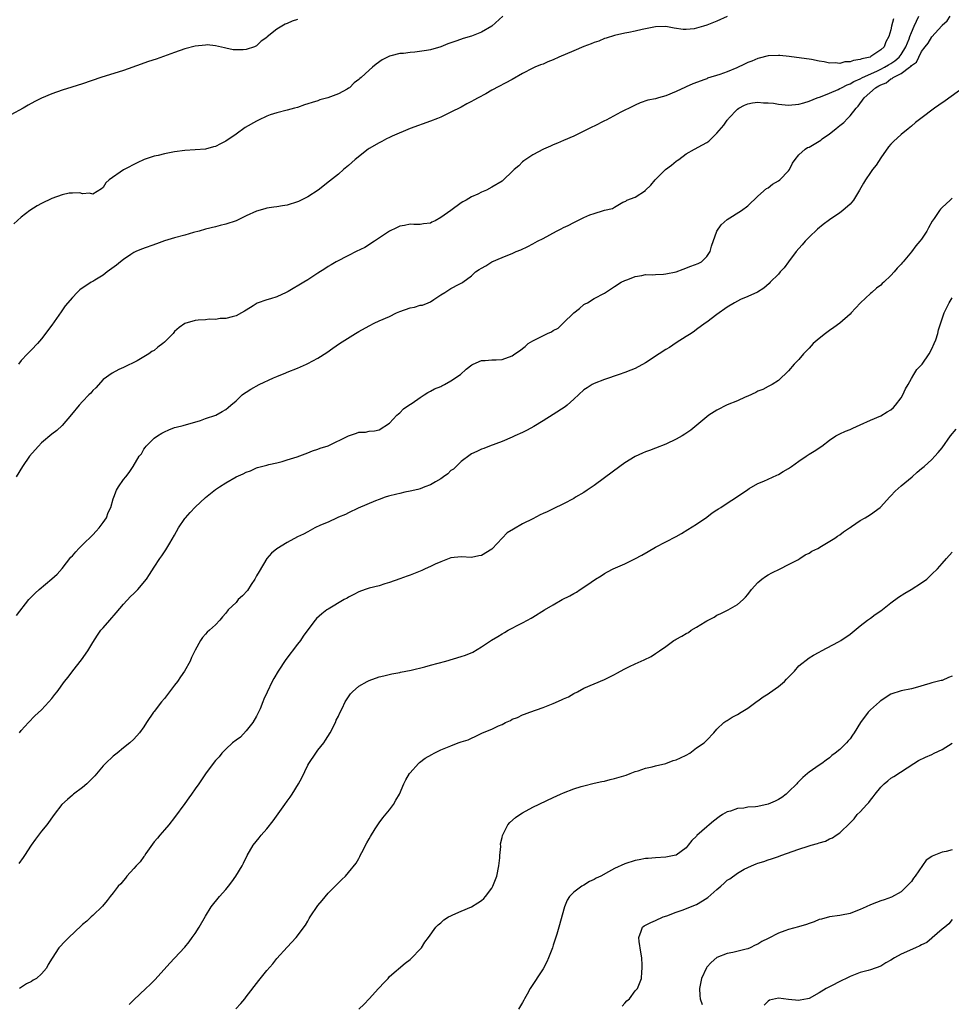
# Model space of a CAD drawing. Units: inches. Extents: x 2616000 to 2619000, y 1536000 to 1539000.
# Drawn here: x 2617345 to 2617527, y 1536114 to 1536306 of the extents above; entities that cross this region are included whole.
import ezdxf

# ---------------------------------------------------------------- set-up
doc = ezdxf.new("R2010")
doc.units = ezdxf.units.IN
doc.header["$MEASUREMENT"] = 0
doc.layers.add('LD26161536_10ft', color=9, linetype='Continuous')

msp = doc.modelspace()

# ---------------------------------------------------------------- linework, layer by layer
at = {"layer": 'LD26161536_10ft'}
for points, elevation in [([(2617439.14, 1536307), (2617437, 1536305.03), (2617435, 1536303.84), (2617433, 1536303.07), (2617431.4, 1536302.6), (2617430.13, 1536302.13), (2617429, 1536301.75), (2617428.42, 1536301.58), (2617427, 1536300.99), (2617425, 1536300.41), (2617424.25, 1536300.25), (2617421.92, 1536299.92), (2617421, 1536299.89), (2617419.71, 1536299.71), (2617419, 1536299.7), (2617417.22, 1536299.22), (2617417, 1536299.19), (2617416.6, 1536299), (2617415.57, 1536298.43), (2617414.39, 1536297.61), (2617413.68, 1536297), (2617413, 1536296.45), (2617411.43, 1536295), (2617411.19, 1536294.81), (2617411, 1536294.62), (2617410.06, 1536293.94), (2617409.16, 1536293), (2617409, 1536292.88), (2617408.71, 1536292.71), (2617407, 1536291.82), (2617404.95, 1536291), (2617403.39, 1536290.61), (2617403, 1536290.46), (2617401.86, 1536290.14), (2617401, 1536289.82), (2617400.36, 1536289.64), (2617399, 1536289.16), (2617398.45, 1536289), (2617397, 1536288.61), (2617395, 1536288.09), (2617393.69, 1536287.69), (2617393, 1536287.43), (2617391.37, 1536286.63), (2617391, 1536286.49), (2617388.79, 1536285.21), (2617387, 1536283.94), (2617385, 1536282.56), (2617383.95, 1536282.05), (2617383, 1536281.54), (2617382.57, 1536281.43), (2617381, 1536280.99), (2617379, 1536280.85), (2617377, 1536280.76), (2617375, 1536280.49), (2617374.34, 1536280.34), (2617373, 1536280.08), (2617371.77, 1536279.77), (2617371, 1536279.6), (2617369.04, 1536278.96), (2617367.66, 1536278.34), (2617365.11, 1536277), (2617365, 1536276.93), (2617362.17, 1536275), (2617361.58, 1536274.42), (2617361, 1536273.52), (2617360.73, 1536273.27), (2617359, 1536272.18), (2617358.37, 1536272.37), (2617357, 1536272.3), (2617356.47, 1536272.47), (2617355, 1536272.43), (2617354.37, 1536272.37), (2617353, 1536272.08), (2617351, 1536271.36), (2617349, 1536270.39), (2617348.1, 1536269.9), (2617346.7, 1536269), (2617345, 1536267.74), (2617343.56, 1536266.44)], 8320), ([(2617344.09, 1536189.91), (2617346.5, 1536193), (2617346.73, 1536193.27), (2617347.73, 1536194.27), (2617348.54, 1536195), (2617351, 1536197.04), (2617352.01, 1536197.99), (2617353, 1536199.06), (2617354.72, 1536201.28), (2617355, 1536201.56), (2617355.67, 1536202.33), (2617356.3, 1536203), (2617357, 1536203.67), (2617359, 1536205.67), (2617359.65, 1536206.35), (2617360.22, 1536207), (2617361, 1536208.07), (2617361.66, 1536209), (2617362, 1536210), (2617362.51, 1536211), (2617363, 1536212.68), (2617363.13, 1536213), (2617363.6, 1536214.4), (2617364.03, 1536215), (2617365, 1536216.44), (2617365.47, 1536217), (2617366.14, 1536217.86), (2617366.9, 1536219), (2617368.09, 1536221), (2617368.51, 1536221.49), (2617369, 1536222.38), (2617369.26, 1536222.74), (2617369.41, 1536223), (2617371, 1536224.51), (2617371.63, 1536225), (2617372.49, 1536225.51), (2617373, 1536225.79), (2617373.83, 1536226.17), (2617375, 1536226.59), (2617375.31, 1536226.69), (2617376.69, 1536227), (2617380.02, 1536228.02), (2617381, 1536228.37), (2617383.06, 1536229), (2617384.26, 1536229.74), (2617385, 1536230.13), (2617385.45, 1536230.55), (2617386.01, 1536231), (2617387, 1536231.85), (2617388.21, 1536233), (2617388.65, 1536233.35), (2617389, 1536233.53), (2617389.88, 1536234.12), (2617391.54, 1536235), (2617394.31, 1536236.31), (2617395, 1536236.6), (2617396.73, 1536237.27), (2617397, 1536237.41), (2617399, 1536238.23), (2617400.77, 1536239), (2617401, 1536239.1), (2617403, 1536240.16), (2617404.75, 1536241.25), (2617405.91, 1536242.09), (2617407.23, 1536243), (2617410.36, 1536245), (2617411, 1536245.39), (2617413, 1536246.5), (2617413.98, 1536247), (2617415, 1536247.43), (2617417, 1536248.3), (2617418.39, 1536249), (2617419, 1536249.28), (2617421, 1536250.01), (2617421.85, 1536250.15), (2617423, 1536250.5), (2617423.45, 1536250.55), (2617424.57, 1536251), (2617425, 1536251.19), (2617425.64, 1536251.64), (2617427, 1536252.52), (2617427.83, 1536253), (2617429, 1536253.76), (2617430.6, 1536254.6), (2617431.14, 1536254.86), (2617431.31, 1536255), (2617433, 1536256.27), (2617433.77, 1536257), (2617434.53, 1536257.47), (2617435, 1536257.78), (2617435.79, 1536258.22), (2617437.02, 1536259), (2617439, 1536259.81), (2617440.42, 1536260.42), (2617441, 1536260.64), (2617441.77, 1536261), (2617442.66, 1536261.34), (2617444.04, 1536261.96), (2617445, 1536262.47), (2617445.91, 1536263), (2617447, 1536263.54), (2617449.65, 1536265), (2617450.56, 1536265.44), (2617451, 1536265.69), (2617451.9, 1536266.1), (2617453, 1536266.69), (2617453.7, 1536267), (2617455, 1536267.64), (2617456.14, 1536268.14), (2617457, 1536268.45), (2617458.84, 1536269), (2617459, 1536269.06), (2617460.59, 1536269.41), (2617461, 1536269.68), (2617462.62, 1536270.62), (2617463, 1536270.77), (2617463.16, 1536270.84), (2617463.37, 1536271), (2617465, 1536271.63), (2617467, 1536272.93), (2617467.04, 1536273), (2617468.06, 1536273.94), (2617468.91, 1536275), (2617469, 1536275.08), (2617470.91, 1536277), (2617472.1, 1536277.9), (2617473, 1536278.62), (2617473.23, 1536278.77), (2617473.52, 1536279), (2617475, 1536280.06), (2617476.61, 1536281), (2617478.19, 1536281.81), (2617479, 1536282.29), (2617479.43, 1536282.57), (2617479.84, 1536283), (2617481, 1536284.13), (2617482.32, 1536285.68), (2617483, 1536286.67), (2617483.16, 1536286.84), (2617483.28, 1536287), (2617485, 1536288.83), (2617485.24, 1536289), (2617486.41, 1536289.59), (2617487, 1536289.85), (2617487.94, 1536290.06), (2617489, 1536290.18), (2617490.06, 1536290.06), (2617491, 1536290.07), (2617492.05, 1536289.95), (2617493, 1536289.78), (2617495, 1536289.6), (2617497, 1536289.78), (2617497.96, 1536290.04), (2617499, 1536290.35), (2617500.56, 1536291), (2617501.25, 1536291.25), (2617503, 1536291.96), (2617504.66, 1536292.66), (2617505, 1536292.82), (2617505.31, 1536293), (2617506.44, 1536293.56), (2617507, 1536293.75), (2617507.78, 1536294.22), (2617509, 1536294.75), (2617509.44, 1536295), (2617512.23, 1536296.23), (2617513, 1536296.6), (2617513.75, 1536297), (2617514.5, 1536297.5), (2617515, 1536297.76), (2617515.75, 1536298.25), (2617516.59, 1536299), (2617517, 1536299.52), (2617517.93, 1536301), (2617518.54, 1536302.54), (2617518.7, 1536303), (2617519, 1536303.77), (2617519.55, 1536305), (2617519.99, 1536306.01), (2617520.48, 1536307)], 8290), ([(2617483, 1536306.92), (2617481, 1536306.02), (2617479, 1536305.22), (2617478.36, 1536305), (2617477, 1536304.61), (2617476.53, 1536304.53), (2617475, 1536304.36), (2617474.39, 1536304.39), (2617472.65, 1536304.65), (2617471, 1536304.94), (2617469, 1536304.9), (2617467, 1536304.53), (2617466.37, 1536304.37), (2617465, 1536304.07), (2617463.79, 1536303.79), (2617463, 1536303.65), (2617461, 1536303.2), (2617459.33, 1536302.67), (2617459, 1536302.61), (2617457.89, 1536302.11), (2617457, 1536301.86), (2617456.43, 1536301.57), (2617455, 1536301.05), (2617453, 1536300.23), (2617450.08, 1536299), (2617449, 1536298.48), (2617447.94, 1536298.06), (2617447, 1536297.63), (2617446.52, 1536297.48), (2617445.39, 1536297), (2617445, 1536296.81), (2617443, 1536295.77), (2617441, 1536294.63), (2617437, 1536292.49), (2617435.82, 1536291.82), (2617434.33, 1536291), (2617433.46, 1536290.54), (2617433, 1536290.28), (2617432.13, 1536289.87), (2617431, 1536289.23), (2617429, 1536288.22), (2617427, 1536287.27), (2617426.35, 1536287), (2617425, 1536286.46), (2617421, 1536285.03), (2617417.51, 1536283.51), (2617417, 1536283.26), (2617416.43, 1536283), (2617415.5, 1536282.5), (2617415, 1536282.26), (2617413, 1536281.13), (2617412.8, 1536281), (2617410.31, 1536279), (2617409.63, 1536278.37), (2617409, 1536277.81), (2617408.01, 1536277), (2617407, 1536276.14), (2617405.26, 1536274.74), (2617403.05, 1536273), (2617401, 1536271.69), (2617399.22, 1536270.78), (2617399, 1536270.7), (2617397, 1536270.07), (2617396.1, 1536269.9), (2617395, 1536269.75), (2617394.36, 1536269.64), (2617393, 1536269.47), (2617392.64, 1536269.36), (2617391, 1536268.87), (2617389, 1536267.94), (2617387.01, 1536266.99), (2617385, 1536266.34), (2617383.91, 1536266.09), (2617383, 1536265.85), (2617381, 1536265.38), (2617379.78, 1536265), (2617378.7, 1536264.7), (2617377, 1536264.19), (2617375, 1536263.7), (2617373, 1536263.11), (2617371.48, 1536262.52), (2617368.51, 1536261.49), (2617367.38, 1536261), (2617367, 1536260.81), (2617366.41, 1536260.41), (2617365, 1536259.44), (2617364.43, 1536259), (2617363.65, 1536258.35), (2617361.79, 1536257), (2617361, 1536256.38), (2617359.4, 1536255.4), (2617359, 1536255.16), (2617358.69, 1536255), (2617356.49, 1536253.51), (2617355.92, 1536253), (2617355, 1536252.04), (2617353.63, 1536250.37), (2617352.8, 1536249.2), (2617351, 1536246.61), (2617349, 1536243.94), (2617348.16, 1536243), (2617347, 1536241.78), (2617346.6, 1536241.4), (2617346.24, 1536241), (2617345, 1536239.7), (2617344.48, 1536239)], 8310), ([(2617344.65, 1536167), (2617345, 1536167.44), (2617346.4, 1536169), (2617347.7, 1536170.3), (2617349, 1536171.46), (2617350.42, 1536173), (2617351, 1536173.67), (2617351.55, 1536174.45), (2617352.03, 1536175), (2617353.47, 1536177), (2617354.16, 1536177.84), (2617355.1, 1536179.1), (2617356.79, 1536181.21), (2617358.02, 1536183), (2617359, 1536184.65), (2617359.92, 1536186.08), (2617360.58, 1536187), (2617361, 1536187.51), (2617362.3, 1536189), (2617363.58, 1536190.42), (2617365, 1536192.08), (2617366.4, 1536193.6), (2617367, 1536194.22), (2617367.82, 1536195), (2617369.51, 1536197), (2617370.1, 1536197.9), (2617371, 1536199.34), (2617372.09, 1536201), (2617372.48, 1536201.52), (2617373.28, 1536202.72), (2617374.05, 1536204.05), (2617375, 1536205.61), (2617375.78, 1536207), (2617377, 1536208.86), (2617377.11, 1536209), (2617378, 1536210), (2617379, 1536211.09), (2617381, 1536212.93), (2617383, 1536214.49), (2617383.74, 1536215), (2617385, 1536215.79), (2617387, 1536216.97), (2617388.42, 1536217.58), (2617389, 1536217.9), (2617389.83, 1536218.17), (2617391, 1536218.75), (2617391.21, 1536218.79), (2617391.95, 1536219), (2617393, 1536219.26), (2617393.38, 1536219.38), (2617395, 1536219.7), (2617396, 1536220.01), (2617397, 1536220.28), (2617398.92, 1536220.92), (2617401, 1536221.68), (2617401.95, 1536222.05), (2617403, 1536222.4), (2617403.43, 1536222.57), (2617405, 1536223.06), (2617409, 1536225), (2617410.51, 1536225.49), (2617411, 1536225.69), (2617412.27, 1536225.73), (2617413, 1536225.9), (2617414.05, 1536225.95), (2617415, 1536226.17), (2617417, 1536227.45), (2617418.44, 1536229), (2617418.72, 1536229.28), (2617419, 1536229.48), (2617419.74, 1536230.26), (2617420.79, 1536231), (2617421.39, 1536231.39), (2617423, 1536232.5), (2617423.78, 1536233), (2617424.51, 1536233.49), (2617425, 1536233.7), (2617425.8, 1536234.2), (2617427, 1536234.66), (2617427.22, 1536234.78), (2617427.75, 1536235), (2617429, 1536235.74), (2617430.85, 1536237), (2617431.97, 1536238.03), (2617433.11, 1536238.89), (2617433.34, 1536239), (2617435, 1536239.69), (2617435.68, 1536239.68), (2617437, 1536239.86), (2617437.82, 1536239.82), (2617439, 1536239.93), (2617441, 1536240.6), (2617441.52, 1536241), (2617442.4, 1536241.6), (2617443.54, 1536242.46), (2617444.11, 1536243), (2617445, 1536243.57), (2617447.86, 1536245), (2617448.67, 1536245.33), (2617449, 1536245.54), (2617449.98, 1536246.02), (2617450.95, 1536247), (2617453, 1536248.99), (2617454.16, 1536249.84), (2617455, 1536250.64), (2617455.25, 1536250.75), (2617455.66, 1536251), (2617457, 1536251.84), (2617459, 1536252.85), (2617461, 1536254.14), (2617462.27, 1536255), (2617463, 1536255.37), (2617463.55, 1536255.55), (2617465, 1536256.15), (2617466.32, 1536256.32), (2617467, 1536256.5), (2617468.47, 1536256.47), (2617469, 1536256.53), (2617470.57, 1536256.57), (2617471, 1536256.62), (2617473, 1536257.04), (2617474.42, 1536257.58), (2617475.89, 1536258.11), (2617477.33, 1536258.67), (2617477.96, 1536259), (2617479, 1536260.02), (2617479.68, 1536261), (2617479.95, 1536262.05), (2617481, 1536265), (2617481.81, 1536266.19), (2617483, 1536267.25), (2617485.79, 1536269), (2617487, 1536269.92), (2617489, 1536271.81), (2617490.71, 1536273.29), (2617491, 1536273.46), (2617491.86, 1536274.14), (2617493, 1536274.79), (2617493.27, 1536275), (2617495, 1536276.77), (2617495.17, 1536277), (2617495.74, 1536278.26), (2617496.26, 1536279), (2617497, 1536279.9), (2617498.23, 1536281), (2617498.71, 1536281.29), (2617499, 1536281.38), (2617500.01, 1536281.99), (2617501, 1536282.55), (2617501.27, 1536282.73), (2617501.59, 1536283), (2617503, 1536283.98), (2617504.23, 1536285), (2617504.67, 1536285.33), (2617505, 1536285.63), (2617505.78, 1536286.22), (2617506.48, 1536287), (2617507, 1536287.48), (2617508.18, 1536289), (2617508.6, 1536289.4), (2617509.77, 1536291), (2617512, 1536293), (2617512.66, 1536293.34), (2617513, 1536293.57), (2617514.04, 1536293.96), (2617515, 1536294.73), (2617515.22, 1536294.78), (2617515.45, 1536295), (2617517, 1536295.78), (2617518.64, 1536297), (2617518.86, 1536297.14), (2617519, 1536297.35), (2617520.01, 1536297.99), (2617520.46, 1536299), (2617521, 1536300.07), (2617521.72, 1536301), (2617522.31, 1536301.69), (2617523, 1536302.95), (2617524.93, 1536305.07), (2617525, 1536305.19), (2617525.96, 1536306.04), (2617526.6, 1536307)], 8280), ([(2617399, 1536306.35), (2617398, 1536306), (2617397, 1536305.52), (2617396.61, 1536305.39), (2617395.97, 1536305), (2617395, 1536304.46), (2617393.09, 1536302.91), (2617393, 1536302.82), (2617391.93, 1536302.07), (2617391, 1536301.19), (2617390.59, 1536301), (2617389, 1536300.47), (2617388.4, 1536300.4), (2617387, 1536300.4), (2617386.43, 1536300.43), (2617385, 1536300.73), (2617384.77, 1536300.77), (2617383, 1536301.19), (2617381.35, 1536301.35), (2617381, 1536301.34), (2617379, 1536301.1), (2617377, 1536300.57), (2617375, 1536299.9), (2617371.39, 1536298.61), (2617369.91, 1536298.09), (2617369, 1536297.79), (2617368.43, 1536297.57), (2617365, 1536296.37), (2617360.56, 1536295), (2617357, 1536293.79), (2617354.87, 1536293.13), (2617353, 1536292.51), (2617351, 1536291.79), (2617349, 1536290.96), (2617347.7, 1536290.3), (2617346.39, 1536289.61), (2617345.36, 1536289), (2617343, 1536287.72)], 8330), ([(2617515.53, 1536306.47), (2617515.14, 1536305), (2617515, 1536304.31), (2617514.62, 1536303), (2617514.02, 1536301.98), (2617513.67, 1536301), (2617513, 1536300.4), (2617511.08, 1536299.08), (2617510.93, 1536299), (2617509.34, 1536298.66), (2617509, 1536298.51), (2617507.67, 1536298.33), (2617507, 1536298.08), (2617505.96, 1536298.04), (2617505, 1536297.76), (2617504.13, 1536297.87), (2617503, 1536297.81), (2617501.93, 1536298.07), (2617501, 1536298.19), (2617499.5, 1536298.5), (2617495.11, 1536299.11), (2617493.28, 1536299.28), (2617493, 1536299.29), (2617491, 1536299.21), (2617489.23, 1536298.76), (2617489, 1536298.72), (2617487.79, 1536298.21), (2617487, 1536297.9), (2617486.38, 1536297.62), (2617484.88, 1536296.88), (2617483, 1536296.12), (2617481.59, 1536295.59), (2617479.15, 1536294.85), (2617479, 1536294.76), (2617478.6, 1536294.6), (2617476.27, 1536293.73), (2617475, 1536293.19), (2617474.86, 1536293.14), (2617473, 1536292.24), (2617471, 1536291.42), (2617469.55, 1536291), (2617469, 1536290.86), (2617467.46, 1536290.54), (2617465.98, 1536290.02), (2617465, 1536289.6), (2617464.61, 1536289.39), (2617462.2, 1536288.2), (2617459.31, 1536286.69), (2617459, 1536286.55), (2617457, 1536285.51), (2617456.65, 1536285.35), (2617455, 1536284.48), (2617453, 1536283.55), (2617451, 1536282.7), (2617449.84, 1536282.16), (2617449, 1536281.83), (2617448.44, 1536281.56), (2617447.12, 1536281), (2617445, 1536279.86), (2617443.62, 1536279), (2617443.27, 1536278.73), (2617443, 1536278.49), (2617442.24, 1536277.76), (2617441.37, 1536277), (2617441, 1536276.6), (2617439.3, 1536275), (2617439, 1536274.77), (2617437, 1536273.54), (2617435.94, 1536273), (2617435, 1536272.61), (2617434.23, 1536272.23), (2617433, 1536271.68), (2617431.95, 1536271), (2617431.32, 1536270.68), (2617431, 1536270.48), (2617428.98, 1536269), (2617427, 1536267.67), (2617425.9, 1536267), (2617425.28, 1536266.72), (2617425, 1536266.54), (2617423.62, 1536266.38), (2617423, 1536266.25), (2617421.72, 1536266.28), (2617421, 1536266.33), (2617419.93, 1536266.07), (2617419, 1536265.94), (2617418.38, 1536265.62), (2617417, 1536264.96), (2617414.06, 1536263), (2617412.2, 1536261.8), (2617410.47, 1536261), (2617409, 1536260.2), (2617406.55, 1536259), (2617405.6, 1536258.4), (2617405, 1536258.06), (2617404.37, 1536257.63), (2617403, 1536256.77), (2617401, 1536255.46), (2617400.25, 1536255), (2617397.18, 1536253.18), (2617396.82, 1536253), (2617395, 1536252.18), (2617393.73, 1536251.73), (2617393, 1536251.54), (2617391.11, 1536250.89), (2617390.37, 1536250.37), (2617389, 1536249.54), (2617388.64, 1536249.36), (2617388.06, 1536249), (2617387, 1536248.42), (2617386.27, 1536248.27), (2617385, 1536247.94), (2617383.89, 1536247.89), (2617383, 1536247.75), (2617381.76, 1536247.76), (2617381, 1536247.67), (2617379.61, 1536247.61), (2617379, 1536247.53), (2617377, 1536246.94), (2617375.85, 1536246.15), (2617375, 1536245.35), (2617374.7, 1536245), (2617373, 1536243.29), (2617372.67, 1536243), (2617371.71, 1536242.29), (2617371, 1536241.69), (2617370.55, 1536241.45), (2617369.94, 1536241), (2617369, 1536240.42), (2617367.64, 1536239.64), (2617365, 1536238.31), (2617364.07, 1536237.93), (2617362.77, 1536237.22), (2617361, 1536236), (2617359.62, 1536234.38), (2617359, 1536233.84), (2617358.64, 1536233.36), (2617358.25, 1536233), (2617357, 1536231.7), (2617356.31, 1536231), (2617354.84, 1536229.16), (2617353.02, 1536226.98), (2617351.95, 1536226.05), (2617351, 1536225.35), (2617349, 1536223.63), (2617348.4, 1536223), (2617347.74, 1536222.26), (2617346.66, 1536221), (2617345.25, 1536219), (2617344.03, 1536217)], 8300), ([(2617529.1, 1536293), (2617525.59, 1536290.41), (2617524.38, 1536289.62), (2617523.49, 1536289), (2617520.83, 1536287), (2617519.82, 1536286.18), (2617519, 1536285.46), (2617518.39, 1536285), (2617517, 1536283.86), (2617515.48, 1536282.52), (2617515, 1536282), (2617514.55, 1536281.45), (2617513, 1536279.29), (2617512.11, 1536277.89), (2617511.4, 1536277), (2617511, 1536276.45), (2617510, 1536275), (2617509.62, 1536274.38), (2617508.88, 1536273), (2617507.66, 1536271), (2617507.36, 1536270.64), (2617507, 1536270.24), (2617505.59, 1536269), (2617505, 1536268.57), (2617503, 1536267.21), (2617501.74, 1536266.26), (2617500.65, 1536265.35), (2617499, 1536263.78), (2617498.21, 1536263), (2617497.67, 1536262.33), (2617497, 1536261.62), (2617496.47, 1536261), (2617494.98, 1536259), (2617494.16, 1536257.84), (2617493.36, 1536257), (2617493, 1536256.56), (2617491.42, 1536255), (2617491.23, 1536254.77), (2617490.19, 1536253.81), (2617488.94, 1536253.06), (2617487, 1536252.2), (2617485.61, 1536251.61), (2617485, 1536251.32), (2617484.43, 1536251), (2617483, 1536250.13), (2617481, 1536248.72), (2617479, 1536247.23), (2617478.72, 1536247), (2617477, 1536245.75), (2617476.58, 1536245.42), (2617475.95, 1536245), (2617475, 1536244.39), (2617473, 1536243.14), (2617471.73, 1536242.27), (2617471, 1536241.87), (2617469.68, 1536241), (2617467, 1536239.27), (2617465, 1536238.15), (2617464.15, 1536237.85), (2617463, 1536237.34), (2617461.86, 1536237), (2617459, 1536236.03), (2617457, 1536235.23), (2617456.6, 1536235), (2617455.63, 1536234.37), (2617455, 1536233.99), (2617453, 1536232.18), (2617451.75, 1536231), (2617451.35, 1536230.65), (2617449, 1536229.14), (2617447, 1536227.95), (2617445.19, 1536226.81), (2617443.91, 1536226.09), (2617443, 1536225.64), (2617441.47, 1536225), (2617441, 1536224.76), (2617439, 1536223.9), (2617436.52, 1536223), (2617435.46, 1536222.54), (2617435, 1536222.4), (2617434.09, 1536221.91), (2617433, 1536221.48), (2617432.74, 1536221.26), (2617431, 1536219.98), (2617429.99, 1536219), (2617429.51, 1536218.49), (2617429, 1536218.19), (2617428.4, 1536217.6), (2617427.55, 1536217), (2617427, 1536216.58), (2617426.01, 1536216.01), (2617425, 1536215.39), (2617423.91, 1536215), (2617423, 1536214.65), (2617422.5, 1536214.5), (2617421, 1536214.17), (2617419.99, 1536214.01), (2617419, 1536213.73), (2617418.4, 1536213.6), (2617416.81, 1536213.19), (2617416.16, 1536213), (2617415, 1536212.57), (2617414.28, 1536212.28), (2617410.85, 1536210.85), (2617409, 1536209.98), (2617408.39, 1536209.61), (2617407, 1536209.09), (2617406.79, 1536209), (2617405, 1536208.15), (2617403.52, 1536207.52), (2617402.4, 1536207), (2617401.51, 1536206.49), (2617401, 1536206.27), (2617400.2, 1536205.8), (2617399, 1536205.23), (2617397, 1536204.14), (2617395, 1536202.92), (2617393.96, 1536202.04), (2617393, 1536201), (2617391.52, 1536198.48), (2617391, 1536197.66), (2617390.65, 1536197), (2617389.93, 1536195.93), (2617389.21, 1536194.79), (2617388.25, 1536193.75), (2617387.44, 1536193), (2617387, 1536192.45), (2617385.43, 1536191), (2617385, 1536190.33), (2617384.35, 1536189.65), (2617383.83, 1536189), (2617383, 1536188.07), (2617381.84, 1536187), (2617381.38, 1536186.62), (2617381, 1536186.24), (2617380.43, 1536185.57), (2617380.06, 1536185), (2617379, 1536183.13), (2617378.32, 1536181.68), (2617378.04, 1536181), (2617376.9, 1536179), (2617376.12, 1536177.88), (2617375.54, 1536177), (2617375, 1536176.26), (2617373, 1536173.65), (2617372.4, 1536173), (2617371, 1536171.12), (2617370.89, 1536171), (2617369.52, 1536169), (2617369, 1536168.16), (2617368.13, 1536167), (2617367, 1536165.75), (2617366.23, 1536165), (2617365, 1536164.02), (2617363.75, 1536163), (2617363, 1536162.42), (2617361.5, 1536161), (2617361, 1536160.5), (2617359.43, 1536158.57), (2617359, 1536158.17), (2617357.85, 1536157), (2617357, 1536156.29), (2617355.23, 1536155), (2617355, 1536154.81), (2617354.08, 1536153.92), (2617352.98, 1536153), (2617351.42, 1536151), (2617349.99, 1536149), (2617349, 1536147.75), (2617347.81, 1536146.19), (2617346.97, 1536145.03), (2617345.66, 1536143), (2617345.41, 1536142.59), (2617344.57, 1536141.43)], 8270), ([(2617527, 1536271.4), (2617526.58, 1536271), (2617525, 1536269.58), (2617524.71, 1536269.29), (2617524.47, 1536269), (2617523.43, 1536267.43), (2617523.07, 1536266.93), (2617522.35, 1536265.65), (2617522.02, 1536265), (2617521, 1536263.42), (2617520.67, 1536263), (2617519.87, 1536262.13), (2617519, 1536260.94), (2617517.39, 1536259), (2617517.2, 1536258.8), (2617517, 1536258.51), (2617516.23, 1536257.77), (2617515.62, 1536257), (2617515, 1536256.33), (2617513.61, 1536255), (2617513.27, 1536254.73), (2617513, 1536254.45), (2617512.16, 1536253.84), (2617511.26, 1536253), (2617511, 1536252.79), (2617509.06, 1536251), (2617508.05, 1536249.95), (2617507.2, 1536249), (2617507, 1536248.79), (2617505.02, 1536246.98), (2617503.87, 1536246.13), (2617503, 1536245.54), (2617502.18, 1536245), (2617501, 1536244.04), (2617499.79, 1536243), (2617499.4, 1536242.6), (2617499, 1536242.14), (2617498.45, 1536241.55), (2617497.9, 1536241), (2617497, 1536239.92), (2617496.08, 1536239), (2617495, 1536237.68), (2617493, 1536235.78), (2617491.81, 1536235), (2617491.27, 1536234.73), (2617491, 1536234.65), (2617489.93, 1536234.07), (2617489, 1536233.71), (2617488.57, 1536233.43), (2617487, 1536232.71), (2617486.52, 1536232.52), (2617485, 1536231.82), (2617483, 1536231.03), (2617481, 1536230), (2617479.43, 1536229), (2617475.89, 1536226.11), (2617474.69, 1536225.31), (2617474.19, 1536225), (2617473, 1536224.33), (2617471, 1536223.35), (2617469, 1536222.56), (2617467.84, 1536222.16), (2617467, 1536221.84), (2617466.41, 1536221.59), (2617465, 1536220.95), (2617463, 1536219.7), (2617461.99, 1536219), (2617459, 1536216.81), (2617457, 1536215.28), (2617455.64, 1536214.36), (2617455, 1536213.94), (2617453.37, 1536213), (2617453, 1536212.76), (2617451, 1536211.69), (2617449, 1536210.76), (2617447.84, 1536210.16), (2617447, 1536209.81), (2617446.47, 1536209.53), (2617445, 1536208.81), (2617443, 1536207.8), (2617441.21, 1536206.79), (2617439.98, 1536206.02), (2617439, 1536205.03), (2617437.06, 1536202.94), (2617437, 1536202.88), (2617435, 1536201.61), (2617434.48, 1536201.52), (2617433, 1536201.24), (2617431, 1536201.34), (2617429, 1536201.16), (2617427, 1536200.4), (2617425.89, 1536199.89), (2617425, 1536199.44), (2617423.97, 1536199), (2617423.32, 1536198.68), (2617421, 1536197.78), (2617420.45, 1536197.55), (2617419, 1536197.08), (2617417, 1536196.33), (2617416.09, 1536196.09), (2617415, 1536195.72), (2617413, 1536195.21), (2617412.26, 1536195), (2617411, 1536194.52), (2617410.01, 1536193.99), (2617409, 1536193.5), (2617408.69, 1536193.31), (2617408.13, 1536193), (2617405, 1536191.15), (2617404.76, 1536191), (2617403.76, 1536190.24), (2617402.72, 1536189.28), (2617402.45, 1536189), (2617401, 1536187.07), (2617400.13, 1536185.87), (2617399.58, 1536185), (2617399, 1536184.3), (2617396.71, 1536181.29), (2617395.24, 1536179), (2617394.41, 1536177.59), (2617394.08, 1536177), (2617393.06, 1536174.94), (2617392.45, 1536173.55), (2617392.25, 1536173), (2617391.69, 1536171.69), (2617391.26, 1536170.74), (2617391, 1536170.25), (2617390.25, 1536169), (2617389, 1536167.36), (2617387.85, 1536166.15), (2617387, 1536165.54), (2617386.33, 1536165), (2617385, 1536163.77), (2617384.21, 1536163), (2617383.69, 1536162.31), (2617383, 1536161.59), (2617382.53, 1536161), (2617381, 1536158.95), (2617379.74, 1536157), (2617379, 1536156), (2617378.32, 1536155), (2617377.75, 1536154.25), (2617377, 1536153.16), (2617375, 1536150.4), (2617373.85, 1536149), (2617373, 1536148.01), (2617372.11, 1536147), (2617371.62, 1536146.38), (2617371, 1536145.66), (2617369.38, 1536143.38), (2617369.08, 1536142.92), (2617369, 1536142.84), (2617368.26, 1536141.74), (2617367.48, 1536141), (2617367, 1536140.45), (2617365.68, 1536139), (2617365.4, 1536138.6), (2617365, 1536138.15), (2617364.51, 1536137.49), (2617363.99, 1536137), (2617363, 1536135.7), (2617362.39, 1536135), (2617361.8, 1536134.2), (2617360.89, 1536133.11), (2617359, 1536131.31), (2617358.7, 1536131), (2617357.81, 1536130.19), (2617357, 1536129.55), (2617356.74, 1536129.26), (2617354.3, 1536127), (2617353.68, 1536126.32), (2617352.34, 1536125), (2617351.04, 1536122.96), (2617350.29, 1536121.71), (2617349.92, 1536121), (2617349, 1536119.87), (2617347.99, 1536119), (2617347.35, 1536118.65), (2617347, 1536118.38), (2617346.07, 1536117.93), (2617344.86, 1536117.14), (2617344.68, 1536117)], 8260), ([(2617366.08, 1536113.92), (2617367, 1536114.82), (2617369.38, 1536117), (2617370.21, 1536117.8), (2617371.19, 1536118.81), (2617374.04, 1536121.96), (2617375, 1536122.96), (2617377, 1536125.11), (2617377.83, 1536126.17), (2617378.44, 1536127), (2617379, 1536127.8), (2617379.76, 1536129), (2617381, 1536131.15), (2617382.14, 1536133), (2617383.75, 1536135), (2617385, 1536136.39), (2617385.51, 1536137), (2617386.15, 1536137.85), (2617386.94, 1536139), (2617388.21, 1536141), (2617388.48, 1536141.52), (2617389.2, 1536143), (2617390.34, 1536145), (2617391.54, 1536146.46), (2617391.93, 1536147), (2617393, 1536148.2), (2617394.24, 1536149.76), (2617396.53, 1536153), (2617397, 1536153.65), (2617397.59, 1536154.41), (2617397.98, 1536155), (2617399.23, 1536157), (2617399.84, 1536158.16), (2617401, 1536160.64), (2617401.21, 1536161), (2617402.57, 1536163), (2617403, 1536163.58), (2617404.13, 1536165), (2617404.49, 1536165.51), (2617405.4, 1536167), (2617406.43, 1536169), (2617406.58, 1536169.42), (2617407, 1536170.26), (2617407.23, 1536170.77), (2617407.75, 1536171.75), (2617408.34, 1536173), (2617408.59, 1536173.41), (2617409.4, 1536174.6), (2617409.79, 1536175), (2617411, 1536176.06), (2617412.61, 1536177), (2617413, 1536177.19), (2617415, 1536177.88), (2617415.88, 1536178.12), (2617417.48, 1536178.52), (2617419, 1536178.77), (2617419.17, 1536178.83), (2617421.2, 1536179.2), (2617423.88, 1536179.88), (2617425, 1536180.2), (2617428.02, 1536181), (2617431, 1536181.88), (2617431.85, 1536182.15), (2617433.27, 1536182.73), (2617435, 1536183.75), (2617436.95, 1536185.05), (2617438.18, 1536185.82), (2617439, 1536186.31), (2617439.45, 1536186.55), (2617440.2, 1536187), (2617441, 1536187.41), (2617441.94, 1536187.94), (2617443, 1536188.47), (2617443.97, 1536189), (2617444.65, 1536189.35), (2617445, 1536189.59), (2617447.26, 1536191), (2617449, 1536191.98), (2617450.76, 1536193), (2617452.26, 1536193.74), (2617453, 1536194.2), (2617453.52, 1536194.48), (2617454.28, 1536195), (2617455, 1536195.43), (2617456.43, 1536196.43), (2617457.28, 1536197), (2617458.35, 1536197.65), (2617459, 1536198.13), (2617459.57, 1536198.43), (2617460.73, 1536199), (2617463, 1536199.97), (2617464.94, 1536200.94), (2617466.29, 1536201.71), (2617467.58, 1536202.42), (2617469, 1536203.24), (2617471, 1536204.31), (2617473, 1536205.32), (2617474.07, 1536205.93), (2617475.33, 1536206.67), (2617477, 1536207.75), (2617479, 1536209.12), (2617480.07, 1536209.93), (2617481, 1536210.52), (2617481.28, 1536210.72), (2617481.73, 1536211), (2617483, 1536211.84), (2617484.83, 1536213), (2617487, 1536214.48), (2617487.32, 1536214.68), (2617489, 1536215.65), (2617490.13, 1536216.13), (2617492.67, 1536217.33), (2617493, 1536217.46), (2617493.96, 1536218.04), (2617495, 1536218.62), (2617495.57, 1536219), (2617497, 1536220.06), (2617498.44, 1536221), (2617499, 1536221.41), (2617499.99, 1536222.01), (2617501.49, 1536223), (2617503, 1536224.12), (2617504.22, 1536225), (2617504.73, 1536225.27), (2617505, 1536225.36), (2617506.1, 1536225.9), (2617507, 1536226.2), (2617507.54, 1536226.46), (2617509, 1536227.11), (2617511, 1536228.08), (2617513, 1536228.93), (2617514.29, 1536229.71), (2617515, 1536230.1), (2617515.47, 1536230.53), (2617515.9, 1536231), (2617517, 1536232.41), (2617517.34, 1536233), (2617517.85, 1536234.15), (2617518.35, 1536235), (2617519, 1536236.2), (2617519.5, 1536237), (2617520.04, 1536237.96), (2617521, 1536238.88), (2617521.09, 1536239), (2617522.48, 1536241), (2617523, 1536241.96), (2617523.48, 1536243), (2617523.76, 1536243.76), (2617524.15, 1536245), (2617524.29, 1536245.71), (2617525, 1536247.87), (2617525.42, 1536249), (2617525.91, 1536250.09), (2617526.41, 1536251), (2617527, 1536251.93)], 8250), ([(2617386.93, 1536113.07), (2617387.92, 1536114.08), (2617388.7, 1536115), (2617389, 1536115.37), (2617391.42, 1536118.58), (2617393, 1536120.52), (2617394.17, 1536121.83), (2617395, 1536122.87), (2617397, 1536125.1), (2617398.78, 1536127), (2617400.58, 1536129.42), (2617401, 1536130.2), (2617401.31, 1536130.69), (2617401.49, 1536131), (2617403, 1536133.24), (2617403.81, 1536134.19), (2617405, 1536135.66), (2617406.67, 1536137.33), (2617407, 1536137.7), (2617407.7, 1536138.3), (2617408.37, 1536139), (2617409, 1536139.7), (2617410.5, 1536141.5), (2617411, 1536142.43), (2617411.21, 1536142.79), (2617411.29, 1536143), (2617411.58, 1536143.58), (2617412.54, 1536145.46), (2617413, 1536146.26), (2617413.25, 1536146.75), (2617414.22, 1536148.22), (2617414.72, 1536149), (2617415, 1536149.36), (2617415.66, 1536150.34), (2617417, 1536151.92), (2617417.77, 1536153), (2617418.2, 1536153.8), (2617418.97, 1536155), (2617419.82, 1536157), (2617420.21, 1536157.79), (2617420.91, 1536159), (2617421, 1536159.13), (2617422.67, 1536161), (2617422.84, 1536161.16), (2617423.99, 1536162.01), (2617425.24, 1536162.76), (2617425.7, 1536163), (2617427, 1536163.62), (2617429, 1536164.46), (2617430.42, 1536165), (2617431, 1536165.2), (2617432.38, 1536165.62), (2617433, 1536165.94), (2617433.73, 1536166.27), (2617435.15, 1536167), (2617437, 1536167.67), (2617438.32, 1536168.32), (2617439, 1536168.63), (2617439.69, 1536169), (2617440.62, 1536169.38), (2617441, 1536169.61), (2617442.02, 1536169.98), (2617443, 1536170.46), (2617443.41, 1536170.59), (2617444.43, 1536171), (2617447, 1536171.92), (2617449, 1536172.71), (2617450.6, 1536173.4), (2617451, 1536173.61), (2617451.98, 1536174.02), (2617453, 1536174.65), (2617453.72, 1536175), (2617455, 1536175.7), (2617457, 1536176.57), (2617459, 1536177.37), (2617461, 1536178.37), (2617461.4, 1536178.6), (2617463, 1536179.47), (2617463.91, 1536179.91), (2617465, 1536180.47), (2617466.75, 1536181.25), (2617468.11, 1536181.89), (2617469, 1536182.46), (2617469.75, 1536183), (2617471, 1536183.85), (2617472.54, 1536185), (2617472.83, 1536185.17), (2617473, 1536185.25), (2617474.13, 1536185.87), (2617475, 1536186.39), (2617475.41, 1536186.59), (2617475.95, 1536187), (2617477, 1536187.59), (2617478.67, 1536188.67), (2617479, 1536188.86), (2617479.27, 1536189), (2617480.44, 1536189.56), (2617481, 1536189.98), (2617481.73, 1536190.27), (2617483.19, 1536191), (2617485, 1536192.05), (2617486.09, 1536193), (2617486.55, 1536193.45), (2617487, 1536193.98), (2617487.76, 1536195), (2617489, 1536196.34), (2617489.77, 1536197), (2617490.47, 1536197.53), (2617491, 1536197.86), (2617491.74, 1536198.26), (2617493.36, 1536199), (2617495, 1536199.88), (2617496.8, 1536200.8), (2617497.17, 1536201), (2617498.26, 1536201.74), (2617499, 1536202.07), (2617499.55, 1536202.45), (2617500.68, 1536203), (2617501.42, 1536203.42), (2617504.04, 1536205), (2617504.58, 1536205.42), (2617505, 1536205.68), (2617505.73, 1536206.27), (2617506.88, 1536207), (2617507, 1536207.1), (2617507.28, 1536207.28), (2617509, 1536208.47), (2617509.96, 1536209), (2617511, 1536209.63), (2617512.88, 1536211), (2617513, 1536211.11), (2617514.7, 1536213), (2617515, 1536213.29), (2617515.82, 1536214.18), (2617517, 1536215.21), (2617519.14, 1536217), (2617520.11, 1536217.89), (2617521, 1536218.59), (2617521.21, 1536218.79), (2617521.49, 1536219), (2617523, 1536220.37), (2617523.61, 1536221), (2617524.25, 1536221.75), (2617525, 1536222.68), (2617526.63, 1536225), (2617527.73, 1536226.27)], 8240), ([(2617410.99, 1536113), (2617412.01, 1536113.99), (2617412.99, 1536115), (2617414.85, 1536117), (2617415, 1536117.18), (2617415.89, 1536118.11), (2617416.72, 1536119), (2617417, 1536119.34), (2617420.04, 1536121.96), (2617421, 1536122.66), (2617421.17, 1536122.83), (2617421.37, 1536123), (2617423, 1536124.71), (2617423.23, 1536125), (2617423.91, 1536126.09), (2617424.61, 1536127), (2617426.07, 1536129), (2617426.51, 1536129.49), (2617427, 1536129.88), (2617427.59, 1536130.41), (2617428.52, 1536131), (2617429, 1536131.25), (2617429.4, 1536131.4), (2617431, 1536132.11), (2617433, 1536132.97), (2617434.24, 1536133.76), (2617435, 1536134.21), (2617435.4, 1536134.6), (2617435.75, 1536135), (2617437, 1536136.6), (2617437.22, 1536137), (2617437.72, 1536138.29), (2617437.96, 1536139), (2617438.34, 1536141), (2617438.53, 1536142.53), (2617438.54, 1536143), (2617438.76, 1536144.76), (2617438.72, 1536145.27), (2617439, 1536146.52), (2617439.07, 1536146.93), (2617439.29, 1536147.29), (2617440.14, 1536149), (2617440.54, 1536149.46), (2617441.59, 1536150.41), (2617442.46, 1536151), (2617443, 1536151.35), (2617445, 1536152.43), (2617449, 1536154.35), (2617450.42, 1536155), (2617451, 1536155.26), (2617453, 1536156.05), (2617454.47, 1536156.47), (2617455, 1536156.65), (2617457, 1536157.11), (2617458.51, 1536157.49), (2617459, 1536157.56), (2617460.14, 1536157.86), (2617461, 1536158.05), (2617463.28, 1536158.72), (2617464.05, 1536159), (2617465, 1536159.41), (2617465.57, 1536159.57), (2617467, 1536160.06), (2617468.33, 1536160.33), (2617469, 1536160.51), (2617471, 1536160.99), (2617472.46, 1536161.54), (2617473, 1536161.68), (2617473.88, 1536162.11), (2617475, 1536162.62), (2617475.69, 1536163), (2617477, 1536164.01), (2617478.52, 1536165), (2617479, 1536165.53), (2617480.39, 1536167), (2617481, 1536167.69), (2617482.36, 1536169), (2617482.73, 1536169.27), (2617483, 1536169.41), (2617483.98, 1536170.02), (2617485, 1536170.53), (2617485.71, 1536171), (2617487, 1536171.79), (2617488.86, 1536173.14), (2617489, 1536173.22), (2617490, 1536174), (2617491, 1536174.57), (2617491.24, 1536174.76), (2617493, 1536176), (2617494.18, 1536177), (2617494.57, 1536177.43), (2617495, 1536177.85), (2617495.56, 1536178.44), (2617496.15, 1536179), (2617497, 1536180.03), (2617499, 1536181.6), (2617499.88, 1536182.12), (2617501, 1536182.75), (2617501.4, 1536183), (2617504.74, 1536184.74), (2617505.2, 1536185), (2617507, 1536186.24), (2617507.41, 1536186.59), (2617509, 1536187.87), (2617510.45, 1536189), (2617511, 1536189.38), (2617511.93, 1536190.07), (2617513, 1536190.83), (2617515, 1536192.37), (2617516.5, 1536193.5), (2617517.72, 1536194.28), (2617518.95, 1536195), (2617521, 1536196.28), (2617521.99, 1536197), (2617523, 1536197.94), (2617524.09, 1536199), (2617525, 1536200.05), (2617525.88, 1536201), (2617527, 1536202.24)], 8230), ([(2617527, 1536178.04), (2617526.25, 1536177.75), (2617525, 1536177.22), (2617524.81, 1536177.18), (2617523, 1536176.73), (2617522.58, 1536176.58), (2617519.76, 1536175.76), (2617519, 1536175.55), (2617517, 1536175.16), (2617515, 1536174.53), (2617514.04, 1536173.96), (2617513, 1536173.24), (2617512.87, 1536173.13), (2617512.75, 1536173), (2617511, 1536171.46), (2617510.57, 1536171), (2617509.05, 1536169), (2617507.84, 1536167), (2617507.49, 1536166.51), (2617507, 1536165.77), (2617506.62, 1536165.38), (2617506.31, 1536165), (2617505, 1536163.73), (2617504.09, 1536163), (2617503.47, 1536162.53), (2617503, 1536162.12), (2617502.34, 1536161.66), (2617501.5, 1536161), (2617501, 1536160.68), (2617499, 1536159.28), (2617498.7, 1536159), (2617497.77, 1536158.23), (2617496.77, 1536157.23), (2617496.6, 1536157), (2617495, 1536155.44), (2617494.53, 1536155), (2617493.65, 1536154.35), (2617493, 1536153.98), (2617492.35, 1536153.65), (2617491, 1536153.04), (2617489, 1536152.61), (2617488.54, 1536152.54), (2617487, 1536152.42), (2617486.26, 1536152.26), (2617485, 1536152.16), (2617483.67, 1536151.67), (2617483, 1536151.51), (2617482.08, 1536151), (2617481.42, 1536150.58), (2617480.3, 1536149.7), (2617479.47, 1536149), (2617479, 1536148.62), (2617477.09, 1536146.91), (2617477, 1536146.8), (2617476.07, 1536145.93), (2617475.35, 1536145), (2617475, 1536144.52), (2617473, 1536143.09), (2617472.64, 1536143), (2617471, 1536142.69), (2617469, 1536142.57), (2617467.57, 1536142.43), (2617467, 1536142.42), (2617465.82, 1536142.18), (2617465, 1536142.05), (2617463, 1536141.38), (2617461, 1536140.47), (2617459.79, 1536139.79), (2617458.31, 1536139), (2617457.41, 1536138.59), (2617457, 1536138.31), (2617456.09, 1536137.91), (2617455, 1536137.23), (2617454.84, 1536137.16), (2617454.59, 1536137), (2617453, 1536135.87), (2617452.19, 1536135), (2617451.69, 1536134.31), (2617451.19, 1536133), (2617450.06, 1536129), (2617449.67, 1536127.67), (2617449, 1536125.52), (2617448.82, 1536125), (2617448.06, 1536123), (2617447.75, 1536122.25), (2617447, 1536120.87), (2617444.49, 1536117), (2617443.91, 1536115.91), (2617443.41, 1536115), (2617443.25, 1536114.75), (2617443, 1536114.27), (2617442.18, 1536113)], 8220), ([(2617462.45, 1536113.55), (2617463, 1536114.14), (2617463.41, 1536114.59), (2617463.89, 1536115), (2617465, 1536116.56), (2617465.47, 1536117), (2617466.25, 1536119), (2617466.29, 1536120.29), (2617466.38, 1536121), (2617466.4, 1536121.6), (2617466.31, 1536123), (2617466.1, 1536124.1), (2617465.8, 1536126.2), (2617465.71, 1536127), (2617466.21, 1536128.21), (2617466.47, 1536129), (2617466.75, 1536129.25), (2617467, 1536129.41), (2617468.06, 1536129.94), (2617469, 1536130.33), (2617470.48, 1536131), (2617471.22, 1536131.22), (2617473, 1536131.93), (2617474.42, 1536132.42), (2617475.81, 1536133), (2617477, 1536133.45), (2617478.16, 1536134.16), (2617479.22, 1536134.78), (2617481, 1536136.39), (2617481.76, 1536137), (2617482.42, 1536137.58), (2617483, 1536138.18), (2617483.53, 1536138.47), (2617485, 1536139.56), (2617486.31, 1536140.31), (2617487, 1536140.67), (2617487.74, 1536141), (2617488.65, 1536141.35), (2617489, 1536141.53), (2617490.14, 1536141.86), (2617491, 1536142.17), (2617491.64, 1536142.36), (2617493, 1536142.81), (2617493.49, 1536143), (2617497, 1536144.23), (2617498.83, 1536144.83), (2617499.39, 1536145), (2617500.66, 1536145.34), (2617501, 1536145.5), (2617502.19, 1536145.81), (2617503, 1536146.25), (2617503.55, 1536146.45), (2617504.29, 1536147), (2617505, 1536147.46), (2617507, 1536149.37), (2617507.8, 1536150.2), (2617508.43, 1536151), (2617509, 1536151.54), (2617510.29, 1536153), (2617510.65, 1536153.35), (2617511, 1536153.82), (2617511.55, 1536154.45), (2617511.93, 1536155), (2617513, 1536156.37), (2617513.65, 1536157), (2617514.38, 1536157.62), (2617515, 1536158.1), (2617515.54, 1536158.46), (2617519.48, 1536161), (2617520.42, 1536161.58), (2617521.77, 1536162.23), (2617523, 1536162.75), (2617523.47, 1536163), (2617525, 1536163.71), (2617527, 1536164.98)], 8210), ([(2617527, 1536144.09), (2617525.78, 1536143.78), (2617525, 1536143.67), (2617523.09, 1536142.91), (2617523, 1536142.82), (2617521.91, 1536142.09), (2617519.76, 1536139), (2617519.42, 1536138.58), (2617519, 1536137.94), (2617518.55, 1536137.45), (2617517, 1536135.93), (2617515.11, 1536134.89), (2617513.67, 1536134.33), (2617513, 1536134.15), (2617512.19, 1536133.81), (2617511, 1536133.37), (2617510.17, 1536133), (2617509, 1536132.44), (2617508.11, 1536132.11), (2617507, 1536131.67), (2617505.35, 1536131.35), (2617505, 1536131.26), (2617503, 1536131), (2617501.44, 1536130.56), (2617501, 1536130.48), (2617499.98, 1536130.02), (2617499, 1536129.75), (2617498.48, 1536129.52), (2617496.93, 1536129.07), (2617495, 1536128.55), (2617494.27, 1536128.27), (2617493, 1536127.85), (2617491, 1536126.77), (2617489.78, 1536126.22), (2617489, 1536125.67), (2617488.48, 1536125.52), (2617487.51, 1536125), (2617487, 1536124.79), (2617486.69, 1536124.69), (2617484.09, 1536124.09), (2617483, 1536123.88), (2617481, 1536123.08), (2617479.87, 1536122.13), (2617479, 1536121.18), (2617478.93, 1536121.07), (2617478, 1536119), (2617477.6, 1536117), (2617477.65, 1536115.65), (2617477.72, 1536115), (2617478.13, 1536113.87)], 8200), ([(2617527, 1536130.51), (2617526.34, 1536129.66), (2617525.53, 1536129), (2617525, 1536128.61), (2617523.08, 1536126.92), (2617523, 1536126.87), (2617521.99, 1536126.01), (2617521, 1536125.53), (2617520.66, 1536125.34), (2617519.81, 1536125), (2617517, 1536123.71), (2617515.67, 1536123), (2617515, 1536122.57), (2617513.99, 1536122.01), (2617513, 1536121.41), (2617511, 1536120.67), (2617510.53, 1536120.53), (2617509, 1536120.13), (2617507, 1536119.36), (2617506.28, 1536119), (2617505.41, 1536118.59), (2617503, 1536117.34), (2617502.32, 1536117), (2617501, 1536116.21), (2617499, 1536115.08), (2617498.66, 1536115), (2617497.28, 1536114.72), (2617497, 1536114.68), (2617495, 1536114.88), (2617494.03, 1536115), (2617493, 1536115.15), (2617491.24, 1536114.76), (2617491, 1536114.58), (2617490.24, 1536113.76)], 8190)]:
    msp.add_lwpolyline(points, dxfattribs=dict(at, elevation=elevation))

doc.saveas('drawing.dxf')
